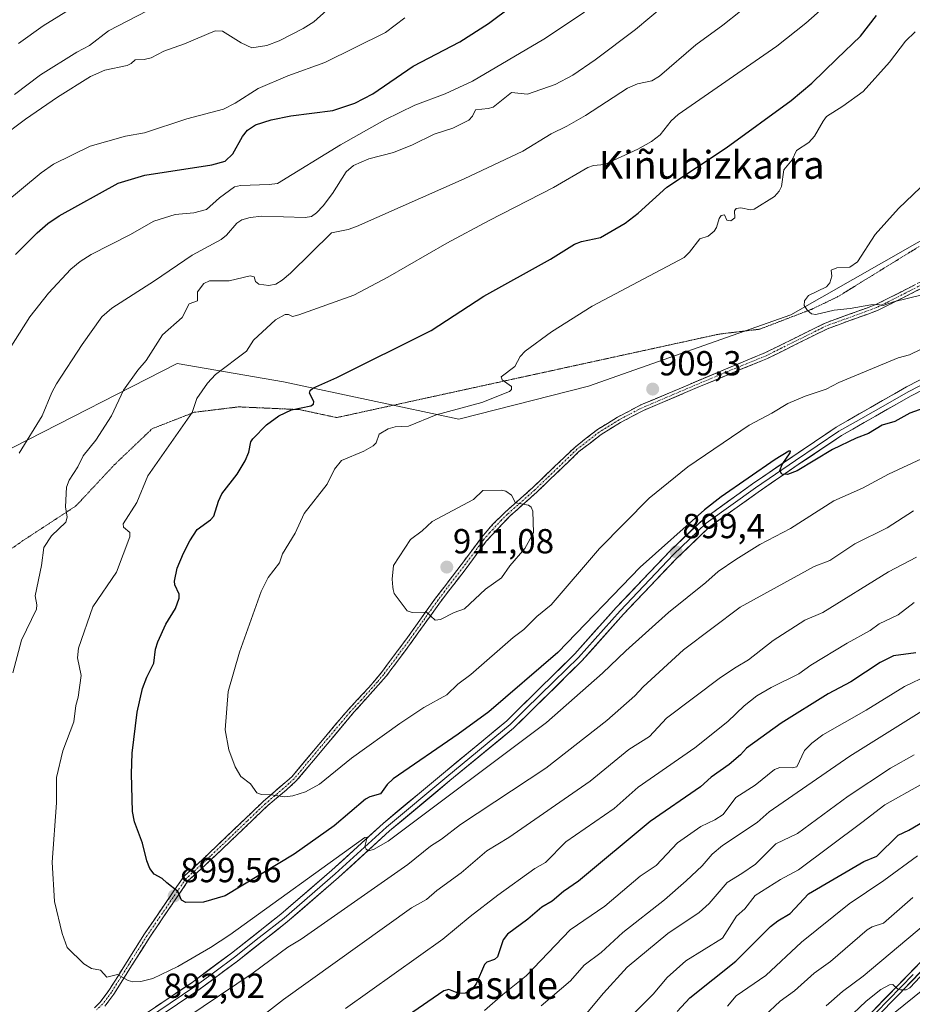
# Model space of a CAD drawing. Units: metres. Extents: x 654789 to 658244, y 4748682 to 4751073.
# Drawn here: x 655896 to 656153, y 4750290 to 4750573 of the extents above; entities that cross this region are included whole.
import ezdxf
from ezdxf.enums import TextEntityAlignment as Align

# ---------------------------------------------------------------- set-up
doc = ezdxf.new("R2010")
doc.units = ezdxf.units.M
doc.header["$MEASUREMENT"] = 0
for name, pattern in [('TRAZO_Y_PUNTO', [1, 0.5, -0.25, 0, -0.25]), ('TRAZOS2', [0.375, 0.25, -0.125]), ('TRAZOSX2', [1.5, 1, -0.5])]:
    doc.linetypes.add(name, pattern=pattern)
for name, color, linetype, lineweight in [('Arbolado forestal CxS', 92, 'Continuous', 0), ('Camino', 19, 'TRAZOSX2', 0), ('Camino Cxs', 19, 'Continuous', 0), ('Camino eje', 19, 'TRAZO_Y_PUNTO', 0), ('Carátula', 7, 'Continuous', 5), ('Curva de nivel maestra', 36, 'Continuous', 30), ('Curva de nivel normal', 36, 'Continuous', 0), ('Layer 0', 7, 'Continuous', 0), ('Pastizal CxS', 92, 'Continuous', 0), ('Punto de cota en terreno', 7, 'Continuous', 0), ('Rótulo de punto de cota en terreno', 19, 'Continuous', 0), ('Texto cartográfico', 19, 'Continuous', 0), ('Vía pecuaria eje', 92, 'TRAZOS2', 0)]:
    doc.layers.add(name, color=color, linetype=linetype, lineweight=lineweight)
doc.styles.add('Arial', font='txt', dxfattribs={"height": 0.2})

# ---------------------------------------------------------------- blocks, each defined once
blk = doc.blocks.new('*U155')
at = {"layer": 'Pastizal CxS', "color": 92, "linetype": 'Continuous', "lineweight": 0}
blk.add_polyline3d([(656181.4231, 4750524.4207, 912.9826), (656118.3067, 4750488.5159, 909.9203), (656060.0607, 4750467.9469, 908.6401), (656022.6541, 4750458.4943, 906.8872), (655972.2313, 4750469.2037, 899.0497), (655941.6129, 4750474.4789, 893.3316), (655894.2365, 4750450.2529, 885.4178), (655840.5631, 4750421.4819, 870.6386), (655808.5181, 4750393.0287, 864.2075), (655760.8509, 4750389.1503, 856.8103), (655711.2929, 4750383.9727, 848.6741), (655651.0557, 4750369.0977, 840.2766)], dxfattribs=at)
blk = doc.blocks.new('*U180')
at = {"layer": 'Curva de nivel normal', "color": 36, "linetype": 'Continuous', "lineweight": 0}
for points in [[(655911.96, 4750577.22, 855), (655903.01, 4750571.67, 855), (655895.84, 4750566.59, 855)], [(656072.2, 4750286.52, 855), (656078.69, 4750292.94, 855), (656082.64, 4750297.78, 855), (656088.08, 4750302.57, 855), (656098.61, 4750309.11, 855), (656102.6, 4750315.37, 855), (656105.04, 4750317.46, 855), (656108.07, 4750321.37, 855), (656115.27, 4750325.91, 855), (656120.54, 4750328.74, 855), (656138.73, 4750342.35, 855), (656145.4, 4750347.48, 855), (656155.62, 4750353.23, 855)]]:
    blk.add_polyline3d(points, dxfattribs=at)
blk = doc.blocks.new('*U187')
at = {"layer": 'Curva de nivel normal', "color": 36, "linetype": 'Continuous', "lineweight": 0}
blk.add_polyline3d([(656155.63, 4750525.12, 910), (656149.32, 4750519.06, 910), (656142.6, 4750511.6, 910), (656137.52, 4750503.72, 910), (656135.33, 4750502.21, 910), (656131.53, 4750502.05, 910), (656129.89, 4750501.31, 910), (656130.06, 4750499.57, 910), (656129.48, 4750497.65, 910), (656128.53, 4750496.56, 910), (656123.42, 4750494.06, 910), (656122.2, 4750492.52, 910), (656122.13, 4750491.21, 910), (656123.07, 4750489.68, 910), (656124.23, 4750488.76, 910), (656125.52, 4750488.56, 910), (656130.79, 4750489.86, 910), (656135.4, 4750490.29, 910), (656141.37, 4750491.35, 910), (656143.25, 4750491.44, 910), (656144.87, 4750491.13, 910), (656147.9, 4750492.23, 910), (656160.8, 4750495.39, 910)], dxfattribs=at)
blk = doc.blocks.new('*U193')
at = {"layer": 'Curva de nivel normal', "color": 36, "linetype": 'Continuous', "lineweight": 0}
blk.add_polyline3d([(656153.44, 4750320.77, 840), (656144.96, 4750313.43, 840), (656141.7, 4750312.28, 840), (656140.29, 4750311.45, 840), (656129.7, 4750302.38, 840), (656125.04, 4750299.02, 840), (656119.34, 4750293.9, 840), (656115.24, 4750290.9, 840), (656110.72, 4750286.75, 840)], dxfattribs=at)
blk = doc.blocks.new('*U203')
at = {"layer": 'Curva de nivel normal', "color": 36, "linetype": 'Continuous', "lineweight": 0}
for points in [[(656153.64, 4750432.05, 890), (656146.08, 4750427.2, 890), (656136.73, 4750422.52, 890), (656129.51, 4750417.77, 890), (656125, 4750416.05, 890), (656103.66, 4750404.33, 890), (656087.35, 4750392.07, 890), (656075.76, 4750381.36, 890), (656073.41, 4750378.84, 890), (656065.34, 4750371.76, 890), (656047.72, 4750357.98, 890), (656023.19, 4750341.77, 890), (656017.67, 4750337.57, 890), (656014.55, 4750335.59, 890), (656008, 4750330.24, 890), (655977.27, 4750308.77, 890), (655973.47, 4750306.46, 890), (655963.5, 4750299.06, 890), (655944.38, 4750286.26, 890)], [(655894.28, 4750385.43, 890), (655896.77, 4750394.83, 890), (655901.03, 4750403.75, 890), (655901.19, 4750404.99, 890), (655900.67, 4750407.63, 890), (655902.52, 4750416.34, 890), (655903.22, 4750421.47, 890), (655905.35, 4750424.84, 890), (655909.49, 4750428.8, 890), (655909.94, 4750430.2, 890), (655909.46, 4750433.23, 890), (655909.68, 4750438.86, 890), (655910.48, 4750440.88, 890), (655912.96, 4750444.72, 890), (655914.5, 4750447.92, 890), (655918.18, 4750452.36, 890), (655922.65, 4750459.39, 890), (655926.1, 4750466.77, 890), (655930.23, 4750472.55, 890), (655932.65, 4750475.32, 890), (655937.37, 4750482.7, 890), (655943.02, 4750487.73, 890), (655945.07, 4750491.69, 890), (655947.45, 4750492.52, 890), (655947.47, 4750495.11, 890), (655949.27, 4750497.52, 890), (655950.88, 4750498.29, 890), (655956.51, 4750498.25, 890), (655962.64, 4750499.72, 890), (655963.7, 4750499.4, 890), (655964.15, 4750498.03, 890), (655965.12, 4750497.33, 890), (655967.96, 4750496.93, 890), (655969.96, 4750497.29, 890), (655971.85, 4750498.44, 890), (655974.19, 4750500.45, 890), (655986.05, 4750512.07, 890), (655990.83, 4750513.04, 890), (655993.17, 4750513.86, 890), (656024.22, 4750527.59, 890), (656041.08, 4750535.61, 890), (656049.25, 4750540.62, 890), (656053.74, 4750542.83, 890), (656059.21, 4750545.85, 890), (656071.24, 4750553.71, 890), (656074.16, 4750554.94, 890), (656078.28, 4750555.87, 890), (656080.47, 4750557.18, 890), (656090.92, 4750566.24, 890), (656098.67, 4750571.82, 890), (656108.89, 4750580.01, 890)]]:
    blk.add_polyline3d(points, dxfattribs=at)
blk = doc.blocks.new('*U208')
at = {"layer": 'Curva de nivel normal', "color": 36, "linetype": 'Continuous', "lineweight": 0}
blk.add_polyline3d([(656154.1, 4750569.93, 905), (656151.27, 4750567.24, 905), (656146.75, 4750561.22, 905), (656139.14, 4750552.8, 905), (656133.28, 4750548.51, 905), (656128.55, 4750545.6, 905), (656127.64, 4750544.26, 905), (656125.14, 4750539.9, 905), (656123.44, 4750538.08, 905), (656119.94, 4750535.74, 905), (656118.64, 4750533.08, 905), (656116.3, 4750530.19, 905), (656115.56, 4750525.4, 905), (656114.93, 4750524.06, 905), (656113.61, 4750522.56, 905), (656107.69, 4750518.9, 905), (656106.64, 4750518.7, 905), (656103.9, 4750519.28, 905), (656102.52, 4750519.12, 905), (656102.09, 4750518.43, 905), (656102.16, 4750516.4, 905), (656101.04, 4750515.55, 905), (656099.86, 4750515.69, 905), (656099.18, 4750517.26, 905), (656098.27, 4750517.1, 905), (656097.65, 4750516.2, 905), (656096.9, 4750513.6, 905), (656096.19, 4750512.53, 905), (656094.48, 4750511.15, 905), (656092.12, 4750510.35, 905), (656089.15, 4750506.49, 905), (656087.53, 4750504.98, 905), (656061.13, 4750490.93, 905), (656049.37, 4750483.57, 905), (656041.83, 4750478.04, 905), (656040.3, 4750476.44, 905), (656038.84, 4750473.57, 905), (656034.88, 4750470.62, 905), (656035.12, 4750469.76, 905), (656037.85, 4750467.9, 905), (656037.9, 4750466.98, 905), (656037.24, 4750466.37, 905), (656029.29, 4750463.23, 905), (656016.17, 4750459.67, 905), (656008.16, 4750456.46, 905), (656004.33, 4750456.23, 905), (656002.33, 4750455.71, 905), (655999.78, 4750454.11, 905), (655998.86, 4750451.61, 905), (655998.01, 4750450.75, 905), (655995.28, 4750449.21, 905), (655988.92, 4750446.55, 905), (655986.89, 4750444.09, 905), (655984.73, 4750439.76, 905), (655978.18, 4750431.33, 905), (655975.53, 4750425.64, 905), (655971.93, 4750419.7, 905), (655971.05, 4750417.11, 905), (655967.78, 4750412.87, 905), (655965.76, 4750408.81, 905), (655959.54, 4750391.41, 905), (655956.3, 4750380.04, 905), (655955.41, 4750369.03, 905), (655956.45, 4750363.26, 905), (655958.23, 4750358.37, 905), (655959.86, 4750355.64, 905), (655962.68, 4750353.52, 905), (655964.47, 4750350.88, 905), (655965.86, 4750350.39, 905), (655968.65, 4750350.31, 905), (655972.45, 4750349.7, 905), (655974.86, 4750350, 905), (655978.55, 4750351.16, 905), (655982.59, 4750353.43, 905), (655991.76, 4750360.85, 905), (656005.72, 4750370.89, 905), (656012.58, 4750375.42, 905), (656019.21, 4750379.11, 905), (656022.38, 4750382.19, 905), (656026.15, 4750384.94, 905), (656038.37, 4750395.61, 905), (656041.41, 4750397.9, 905), (656045.13, 4750401.68, 905), (656049.3, 4750405.05, 905), (656063.16, 4750421.27, 905), (656077.53, 4750435.74, 905), (656088.59, 4750444.77, 905), (656106.32, 4750456.77, 905), (656112.86, 4750460.13, 905), (656117.46, 4750462.94, 905), (656122.46, 4750465.04, 905), (656128.47, 4750467.06, 905), (656132.08, 4750469.03, 905), (656149.25, 4750476.07, 905), (656152.5, 4750476.99, 905), (656155.78, 4750478.61, 905)], dxfattribs=at)
blk = doc.blocks.new('*U218')
at = {"layer": 'Curva de nivel normal', "color": 36, "linetype": 'Continuous', "lineweight": 0}
blk.add_polyline3d([(656157.1, 4750313.17, 835), (656139.13, 4750298.14, 835), (656133.19, 4750293.75, 835), (656128.45, 4750289.62, 835)], dxfattribs=at)
blk = doc.blocks.new('*U220')
at = {"layer": 'Curva de nivel normal', "color": 36, "linetype": 'Continuous', "lineweight": 0}
blk.add_polyline3d([(656157, 4750299.46, 830), (656152.54, 4750294.75, 830), (656151.48, 4750294.22, 830), (656149.89, 4750294.15, 830), (656148.98, 4750294.48, 830), (656147.66, 4750295.75, 830), (656146.72, 4750295.66, 830), (656144.25, 4750294.28, 830), (656140.01, 4750290.93, 830), (656134.3, 4750285.54, 830)], dxfattribs=at)
blk = doc.blocks.new('*U227')
at = {"layer": 'Curva de nivel normal', "color": 36, "linetype": 'Continuous', "lineweight": 0}
blk.add_polyline3d([(656100.01, 4750289.51, 845), (656102.51, 4750292.49, 845), (656111.14, 4750298.31, 845), (656121.36, 4750307.9, 845), (656135.05, 4750318.92, 845), (656145.08, 4750325.64, 845), (656154.81, 4750332.72, 845)], dxfattribs=at)
blk = doc.blocks.new('*U229')
at = {"layer": 'Curva de nivel normal', "color": 36, "linetype": 'Continuous', "lineweight": 0}
blk.add_polyline3d([(656128.35, 4750577.56, 895), (656122.65, 4750572.44, 895), (656114.28, 4750565.83, 895), (656085.83, 4750546.12, 895), (656083.87, 4750544.31, 895), (656080.64, 4750540.31, 895), (656078.2, 4750538.33, 895), (656074.28, 4750536.15, 895), (656064.68, 4750531.74, 895), (656061.44, 4750531.49, 895), (656059.82, 4750530.92, 895), (656049.93, 4750525.12, 895), (656031.44, 4750515.67, 895), (656019.27, 4750509.09, 895), (656002.28, 4750499.32, 895), (655992.46, 4750494.18, 895), (655976.63, 4750488.45, 895), (655974.78, 4750488, 895), (655973.59, 4750488.54, 895), (655972.64, 4750488.53, 895), (655969.88, 4750487.07, 895), (655963.55, 4750481.21, 895), (655961.57, 4750478.07, 895), (655952.64, 4750471.34, 895), (655950.28, 4750468.83, 895), (655947.25, 4750464.4, 895), (655945.88, 4750460.39, 895), (655933.13, 4750442.18, 895), (655929.97, 4750434.43, 895), (655925.98, 4750428.34, 895), (655926.1, 4750427.36, 895), (655927.95, 4750425.87, 895), (655927.94, 4750424.6, 895), (655924.06, 4750414.44, 895), (655917.31, 4750404.46, 895), (655913.12, 4750392.56, 895), (655912.85, 4750389.79, 895), (655913.97, 4750384.71, 895), (655913.05, 4750378.42, 895), (655912.36, 4750376.01, 895), (655911.83, 4750371.34, 895), (655908.66, 4750363.02, 895), (655906.87, 4750355.35, 895), (655906.8, 4750353.97, 895), (655906.84, 4750348.03, 895), (655905.59, 4750330.96, 895), (655906.25, 4750319.61, 895), (655908.43, 4750310.42, 895), (655909.94, 4750306.36, 895), (655914.72, 4750301.67, 895), (655916.94, 4750300.37, 895), (655919.47, 4750299.88, 895), (655921.28, 4750297.88, 895), (655924.35, 4750298.65, 895), (655927.5, 4750296.88, 895), (655928.8, 4750296.53, 895), (655931.14, 4750296.63, 895), (655934.57, 4750297.5, 895), (655941.79, 4750300.92, 895), (655951.19, 4750306.36, 895), (655956.78, 4750310.04, 895), (655995.57, 4750338.01, 895), (655996.31, 4750338.18, 895), (655995.6, 4750335.44, 895), (655995.98, 4750334.71, 895), (655996.69, 4750334.25, 895), (655998.14, 4750334.63, 895), (656002.36, 4750337.02, 895), (656047.94, 4750371.11, 895), (656064.07, 4750385.35, 895), (656070.79, 4750391.81, 895), (656083.08, 4750402.8, 895), (656093.83, 4750411.39, 895), (656097.39, 4750414.62, 895), (656102.42, 4750418.1, 895), (656109.36, 4750422.41, 895), (656118.15, 4750426.97, 895), (656130.63, 4750434.98, 895), (656138.92, 4750438.62, 895), (656146.4, 4750442.59, 895), (656160.09, 4750448.93, 895)], dxfattribs=at)
blk = doc.blocks.new('*U235')
at = {"layer": 'Curva de nivel normal', "color": 36, "linetype": 'Continuous', "lineweight": 0}
for points in [[(656154.49, 4750418.69, 885), (656146.44, 4750414.48, 885), (656127.5, 4750402.79, 885), (656122.31, 4750400.59, 885), (656113.19, 4750394.72, 885), (656106.12, 4750389.18, 885), (656102.54, 4750387.05, 885), (656098.08, 4750384.05, 885), (656082.47, 4750372.37, 885), (656077.56, 4750367.13, 885), (656071.62, 4750363.33, 885), (656060.52, 4750354.22, 885), (656037.13, 4750338.06, 885), (656030.76, 4750334.17, 885), (656023.35, 4750327.89, 885), (656016.39, 4750322.78, 885), (656013.41, 4750320.17, 885), (656009.04, 4750317.76, 885), (655972.18, 4750291.42, 885), (655948.73, 4750273.15, 885)], [(655896.1, 4750448.65, 885), (655902.74, 4750459.43, 885), (655905.51, 4750466.14, 885), (655906.84, 4750468.58, 885), (655914.19, 4750479.97, 885), (655919.89, 4750487.89, 885), (655922.79, 4750490.39, 885), (655935.08, 4750498.22, 885), (655945.9, 4750505.62, 885), (655954.24, 4750510.12, 885), (655955.77, 4750511.39, 885), (655958.8, 4750514.91, 885), (655960.23, 4750515.83, 885), (655962.59, 4750516.51, 885), (655965.93, 4750516.86, 885), (655978.48, 4750516.52, 885), (655980.21, 4750516.83, 885), (655981.69, 4750517.84, 885), (655983.63, 4750519.88, 885), (655986.27, 4750523.42, 885), (655990.24, 4750529.64, 885), (655992.35, 4750531.49, 885), (655996.78, 4750533.43, 885), (656003.88, 4750535.24, 885), (656009.37, 4750537.43, 885), (656015.61, 4750540.48, 885), (656020.94, 4750542.18, 885), (656025.56, 4750544.52, 885), (656026.66, 4750545.69, 885), (656027.47, 4750547.45, 885), (656031.09, 4750547.83, 885), (656032.57, 4750548.3, 885), (656037.88, 4750552.45, 885), (656042.42, 4750551.98, 885), (656050.44, 4750554.81, 885), (656055.53, 4750557.44, 885), (656061.94, 4750561.87, 885), (656073.54, 4750570.57, 885), (656081.81, 4750577.47, 885)]]:
    blk.add_polyline3d(points, dxfattribs=at)
blk = doc.blocks.new('*U238')
at = {"layer": 'Curva de nivel maestra', "color": 36, "linetype": 'Continuous', "lineweight": 30}
blk.add_polyline3d([(656085.56, 4750287.98, 850), (656089.19, 4750291.89, 850), (656102.48, 4750302.41, 850), (656112.43, 4750312.43, 850), (656114.55, 4750314.09, 850), (656118.12, 4750316.14, 850), (656123.39, 4750321.79, 850), (656139.34, 4750331.13, 850), (656143.05, 4750332.71, 850), (656149.2, 4750338.74, 850), (656152.31, 4750340.17, 850), (656161.79, 4750345.67, 850)], dxfattribs=at)
blk = doc.blocks.new('*U250')
at = {"layer": 'Curva de nivel maestra', "color": 36, "linetype": 'Continuous', "lineweight": 30}
blk.add_polyline3d([(656158.24, 4750462.17, 900), (656152.53, 4750460.22, 900), (656148.2, 4750457.78, 900), (656144.64, 4750456.75, 900), (656140.64, 4750454.3, 900), (656137.11, 4750453.01, 900), (656130.34, 4750449.71, 900), (656120.09, 4750443.61, 900), (656117.38, 4750442.51, 900), (656115.71, 4750442.61, 900), (656115.1, 4750443.72, 900), (656115.77, 4750445.43, 900), (656118.07, 4750448.77, 900), (656118.17, 4750449.26, 900), (656117.76, 4750449.21, 900), (656113.78, 4750446.82, 900), (656098.24, 4750436.09, 900), (656093.46, 4750432.35, 900), (656074.9, 4750415.88, 900), (656051.23, 4750391.32, 900), (656031.28, 4750374.2, 900), (656022.5, 4750367.79, 900), (656003.79, 4750354.92, 900), (656002.07, 4750353.34, 900), (656000.1, 4750350.6, 900), (655997.07, 4750349.71, 900), (655995.84, 4750349.03, 900), (655986.78, 4750341.37, 900), (655975.24, 4750333.29, 900), (655955.36, 4750321.23, 900), (655949.18, 4750319.46, 900), (655944.1, 4750319.36, 900), (655942.82, 4750319.97, 900), (655941.73, 4750322.45, 900), (655938.64, 4750324.96, 900), (655937.29, 4750326.21, 900), (655934.93, 4750327.47, 900), (655933.7, 4750329.07, 900), (655932.82, 4750331.32, 900), (655931.57, 4750336.44, 900), (655929.24, 4750342.59, 900), (655928.75, 4750345.54, 900), (655928.42, 4750356.36, 900), (655928.61, 4750362.32, 900), (655930.08, 4750374.13, 900), (655931.58, 4750380.92, 900), (655932.83, 4750384.23, 900), (655934.84, 4750388.25, 900), (655935.29, 4750392.26, 900), (655936, 4750394.35, 900), (655938.35, 4750399.49, 900), (655941.09, 4750404, 900), (655942.12, 4750406.94, 900), (655942.13, 4750408.09, 900), (655940.91, 4750410.72, 900), (655940.77, 4750411.82, 900), (655941.6, 4750415.55, 900), (655943.39, 4750419.88, 900), (655945.2, 4750423.45, 900), (655947.29, 4750426.69, 900), (655951.16, 4750429.52, 900), (655952.13, 4750430.56, 900), (655953.43, 4750434.88, 900), (655954.4, 4750436.95, 900), (655958.87, 4750442.58, 900), (655961.16, 4750446.45, 900), (655962.24, 4750448.91, 900), (655962.8, 4750451.9, 900), (655963.36, 4750452.83, 900), (655967.32, 4750456.78, 900), (655970.82, 4750459.39, 900), (655974.49, 4750461.09, 900), (655980.1, 4750462.26, 900), (655980.83, 4750462.8, 900), (655980.89, 4750463.49, 900), (655979.65, 4750465.98, 900), (655979.84, 4750466.7, 900), (655980.62, 4750467.38, 900), (655987.6, 4750470.47, 900), (656014.67, 4750483.95, 900), (656029.89, 4750493.81, 900), (656049.12, 4750504.55, 900), (656056, 4750508.85, 900), (656058.05, 4750509.63, 900), (656063.5, 4750510.71, 900), (656070.58, 4750514.84, 900), (656074.32, 4750517.76, 900), (656082.57, 4750525.22, 900), (656099.65, 4750536.55, 900), (656118.37, 4750550.16, 900), (656124.37, 4750555.15, 900), (656131.52, 4750562.16, 900), (656138.33, 4750568.67, 900), (656142.98, 4750574.64, 900)], dxfattribs=at)
blk = doc.blocks.new('5PATER')
at = {"layer": 'Carátula', "linetype": 'Continuous', "lineweight": 5}
h = blk.add_hatch(color=250, dxfattribs=at)
edge = h.paths.add_edge_path()
edge.add_ellipse((0, 0.01), major_axis=(-1.33, -1.34), ratio=0.999422, start_angle=0, end_angle=360)

msp = doc.modelspace()

# ---------------------------------------------------------------- linework, layer by layer
at = {"layer": 'Arbolado forestal CxS', "color": 92, "linetype": 'Continuous', "lineweight": 0}
for points in [[(655689.36, 4750227.2, 861.36), (655650.77, 4750300.41, 850.16), (655632.62, 4750323.67, 845.35), (655619.59, 4750344.47, 840.19), (655622.56, 4750359.78, 837.62), (655651.06, 4750369.1, 840.28), (655711.29, 4750383.97, 848.67), (655760.85, 4750389.15, 856.81), (655808.52, 4750393.03, 864.21), (655840.56, 4750421.48, 870.64), (655894.24, 4750450.25, 885.42), (655941.61, 4750474.48, 893.33), (655972.23, 4750469.2, 899.05), (656022.65, 4750458.49, 906.89), (656060.06, 4750467.95, 908.64), (656118.31, 4750488.52, 909.92), (656181.42, 4750524.42, 912.98)], [(656181.42, 4750524.42, 912.98), (656118.31, 4750488.52, 909.92), (656060.06, 4750467.95, 908.64), (656022.65, 4750458.49, 906.89), (655972.23, 4750469.2, 899.05), (655941.61, 4750474.48, 893.33), (655894.24, 4750450.25, 885.42), (655840.56, 4750421.48, 870.64), (655808.52, 4750393.03, 864.21), (655760.85, 4750389.15, 856.81), (655711.29, 4750383.97, 848.67), (655651.06, 4750369.1, 840.28)], [(656404.76, 4750480.63, 841.86), (656365.85, 4750443.17, 837.03), (656320.62, 4750402.44, 834.98), (656255.68, 4750360.15, 832.05), (656197.61, 4750327.5, 826.52), (656145.4, 4750285.39, 825.5), (656112.12, 4750254.38, 825.62)], [(656404.76, 4750480.63, 841.86), (656365.85, 4750443.17, 837.03), (656320.62, 4750402.44, 834.98), (656255.68, 4750360.15, 832.05), (656197.61, 4750327.5, 826.52), (656145.4, 4750285.39, 825.5), (656112.12, 4750254.38, 825.62)], [(656145.4, 4750285.39, 825.5), (656197.61, 4750327.5, 826.52)], [(656197.61, 4750327.5, 826.52), (656145.4, 4750285.39, 825.5)]]:
    msp.add_polyline3d(points, dxfattribs=at)
at = {"layer": 'Camino', "color": 19, "linetype": 'TRAZOSX2', "lineweight": 0}
for points in [[(655917.78, 4750289.06), (655919.44, 4750290.66), (655921.91, 4750293.97), (655926.98, 4750302.07), (655932.2, 4750310.33), (655937.82, 4750318.55), (655943.45, 4750326.8), (655948.66, 4750331.53), (655950.46, 4750333.24), (655955.91, 4750338.4), (655966.35, 4750348.41), (655974.61, 4750355.54), (655990.1, 4750374.04), (655996.76, 4750381.19), (656000.37, 4750385.53), (656007.39, 4750394.91), (656015.99, 4750406.93), (656023.35, 4750416.49), (656029.22, 4750424.38), (656032.51, 4750428.21), (656036.06, 4750431.72), (656043.97, 4750438.74), (656056.14, 4750450.43), (656062.65, 4750455.48), (656068.37, 4750459.02), (656075.07, 4750462.53), (656099.46, 4750472.86), (656110.82, 4750477.51), (656128.16, 4750486.1), (656142.61, 4750491.35), (656145.31, 4750492.68), (656158.61, 4750499.47)], [(656159.43, 4750497.93), (656146.1, 4750491.12), (656143.29, 4750489.74), (656128.85, 4750484.49), (656111.55, 4750475.92), (656100.13, 4750471.25), (656075.82, 4750460.95), (656069.24, 4750457.5), (656063.65, 4750454.04), (656057.28, 4750449.1), (656045.16, 4750437.46), (656037.25, 4750430.44), (656030.59, 4750423.29), (656024.75, 4750415.44), (656017.39, 4750405.88), (656008.81, 4750393.88), (656001.75, 4750384.44), (655992.48, 4750374.09), (655975.88, 4750354.33), (655973.09, 4750351.75), (655967.54, 4750347.13), (655957.12, 4750337.13), (655951.67, 4750331.97), (655949.85, 4750330.25), (655944.78, 4750325.63), (655939.28, 4750317.57), (655933.67, 4750309.37), (655928.46, 4750301.13), (655923.36, 4750292.98), (655920.75, 4750289.5)]]:
    msp.add_lwpolyline(points, dxfattribs=at)
at = {"layer": 'Camino Cxs', "color": 19, "linetype": 'Continuous', "lineweight": 0}
for points in [[(655917.78, 4750289.06, 893.48), (655919.44, 4750290.66, 893.67), (655921.91, 4750293.97, 894.1), (655924.45, 4750298.02, 894.87), (655926.98, 4750302.07, 895.59), (655929.59, 4750306.2, 896.59), (655932.2, 4750310.33, 897.43), (655935.01, 4750314.44, 898.28), (655937.82, 4750318.55, 899.17), (655940.64, 4750322.68, 899.82), (655943.45, 4750326.8, 900.72), (655946.06, 4750329.17, 901.19), (655948.66, 4750331.53, 901.87), (655950.46, 4750333.24, 902.19), (655953.19, 4750335.82, 902.7), (655955.91, 4750338.4, 903.11), (655959.39, 4750341.74, 903.73), (655962.87, 4750345.07, 904.18), (655966.35, 4750348.41, 904.61), (655969.1, 4750350.79, 905.02), (655971.86, 4750353.16, 905.43), (655974.61, 4750355.54, 905.76), (655977.71, 4750359.24, 906.16), (655980.81, 4750362.94, 906.52), (655983.9, 4750366.64, 906.86), (655987, 4750370.34, 907.24), (655990.1, 4750374.04, 907.56), (655993.43, 4750377.62, 907.86), (655996.76, 4750381.19, 908.21), (655998.57, 4750383.36, 908.46), (656000.37, 4750385.53, 908.67), (656002.71, 4750388.66, 908.96), (656005.05, 4750391.78, 909.16), (656007.39, 4750394.91, 909.43), (656010.26, 4750398.92, 909.7), (656013.12, 4750402.92, 910.02), (656015.99, 4750406.93, 910.33), (656018.44, 4750410.12, 910.58), (656020.9, 4750413.3, 910.66), (656023.35, 4750416.49, 910.78), (656026.29, 4750420.44, 910.77), (656029.22, 4750424.38, 910.61), (656030.87, 4750426.3, 910.48), (656032.51, 4750428.21, 910.35), (656036.06, 4750431.72, 910.17), (656038.7, 4750434.06, 910), (656041.33, 4750436.4, 909.86), (656043.97, 4750438.74, 909.72), (656047.01, 4750441.66, 909.58), (656050.06, 4750444.59, 909.4), (656053.1, 4750447.51, 909.28), (656056.14, 4750450.43, 909.14), (656059.4, 4750452.96, 909.09), (656062.65, 4750455.48, 909.03), (656065.51, 4750457.25, 909.08), (656068.37, 4750459.02, 909.12), (656071.72, 4750460.78, 909.21), (656075.07, 4750462.53, 909.29), (656079.14, 4750464.25, 909.35), (656083.2, 4750465.97, 909.37), (656087.27, 4750467.7, 909.4), (656091.33, 4750469.42, 909.45), (656095.4, 4750471.14, 909.47), (656099.46, 4750472.86, 909.41), (656103.25, 4750474.41, 909.38), (656107.03, 4750475.96, 909.41), (656110.82, 4750477.51, 909.49), (656115.16, 4750479.66, 909.61), (656119.49, 4750481.81, 909.73), (656123.83, 4750483.95, 909.78), (656128.16, 4750486.1, 909.81), (656131.77, 4750487.41, 909.79), (656135.39, 4750488.73, 909.95), (656139, 4750490.04, 910.09), (656142.61, 4750491.35, 910.11), (656145.31, 4750492.68, 910.09), (656149.74, 4750494.94, 910.3), (656154.18, 4750497.21, 910.43)], [(656154.99, 4750495.66, 910.18), (656150.54, 4750493.39, 910.1), (656146.1, 4750491.12, 909.85), (656143.29, 4750489.74, 909.89), (656139.68, 4750488.43, 909.9), (656136.07, 4750487.12, 909.69), (656132.46, 4750485.8, 909.61), (656128.85, 4750484.49, 909.65), (656124.53, 4750482.35, 909.61), (656120.2, 4750480.21, 909.65), (656115.88, 4750478.06, 909.52), (656111.55, 4750475.92, 909.36), (656107.74, 4750474.36, 909.35), (656103.94, 4750472.81, 909.34), (656100.13, 4750471.25, 909.34), (656096.08, 4750469.53, 909.51), (656092.03, 4750467.82, 909.4), (656087.98, 4750466.1, 909.36), (656083.92, 4750464.38, 909.39), (656079.87, 4750462.67, 909.36), (656075.82, 4750460.95, 909.3), (656072.53, 4750459.23, 909.24), (656069.24, 4750457.5, 909.17), (656066.45, 4750455.77, 909.13), (656063.65, 4750454.04, 909.09), (656060.47, 4750451.57, 909.15), (656057.28, 4750449.1, 909.16), (656054.25, 4750446.19, 909.28), (656051.22, 4750443.28, 909.4), (656048.19, 4750440.37, 909.56), (656045.16, 4750437.46, 909.73), (656042.52, 4750435.12, 909.88), (656039.89, 4750432.78, 910.03), (656037.25, 4750430.44, 910.21), (656033.92, 4750426.87, 910.42), (656030.59, 4750423.29, 910.65), (656027.67, 4750419.37, 910.77), (656024.75, 4750415.44, 910.78), (656022.3, 4750412.25, 910.66), (656019.84, 4750409.07, 910.61), (656017.39, 4750405.88, 910.29), (656014.53, 4750401.88, 909.98), (656011.67, 4750397.88, 909.68), (656008.81, 4750393.88, 909.46), (656006.46, 4750390.73, 909.08), (656004.1, 4750387.59, 908.83), (656001.75, 4750384.44, 908.56), (655998.66, 4750380.99, 908.16), (655995.57, 4750377.54, 907.81), (655992.48, 4750374.09, 907.51), (655989.71, 4750370.8, 907.18), (655986.95, 4750367.5, 906.9), (655984.18, 4750364.21, 906.6), (655981.41, 4750360.92, 906.35), (655978.65, 4750357.62, 905.99), (655975.88, 4750354.33, 905.65), (655973.09, 4750351.75, 905.23), (655970.32, 4750349.44, 904.91), (655967.54, 4750347.13, 904.51), (655964.07, 4750343.8, 904.09), (655960.59, 4750340.46, 903.64), (655957.12, 4750337.13, 903.07), (655954.4, 4750334.55, 902.66), (655951.67, 4750331.97, 902.13), (655949.85, 4750330.25, 901.81), (655947.32, 4750327.94, 901.15), (655944.78, 4750325.63, 900.71), (655942.03, 4750321.6, 899.91), (655939.28, 4750317.57, 899.21), (655936.48, 4750313.47, 898.25), (655933.67, 4750309.37, 897.42), (655931.07, 4750305.25, 896.57), (655928.46, 4750301.13, 895.59), (655925.91, 4750297.06, 894.81), (655923.36, 4750292.98, 893.99), (655920.75, 4750289.5, 893.57)]]:
    msp.add_polyline3d(points, dxfattribs=at)
at = {"layer": 'Camino eje', "color": 19, "linetype": 'TRAZO_Y_PUNTO', "lineweight": 0}
msp.add_lwpolyline([(656159.02, 4750498.7), (656152.36, 4750495.3), (656145.71, 4750491.9), (656142.95, 4750490.55), (656128.51, 4750485.3), (656111.19, 4750476.72), (656105.48, 4750474.38), (656099.8, 4750472.06), (656075.45, 4750461.74), (656068.81, 4750458.26), (656063.15, 4750454.76), (656056.71, 4750449.77), (656044.57, 4750438.1), (656036.66, 4750431.08), (656034.88, 4750429.33), (656031.55, 4750425.75), (656029.91, 4750423.84), (656024.05, 4750415.97), (656016.69, 4750406.41), (656012.39, 4750400.4), (656008.1, 4750394.4), (656001.06, 4750384.99), (655999.26, 4750382.82), (655994.62, 4750377.64), (655991.29, 4750374.07), (655982.99, 4750364.19), (655975.25, 4750354.94), (655973.85, 4750353.65), (655969.72, 4750350.08), (655966.95, 4750347.77), (655961.73, 4750342.77), (655956.52, 4750337.77), (655951.07, 4750332.61), (655950.17, 4750331.75), (655949.26, 4750330.89), (655946.72, 4750328.58), (655944.12, 4750326.22), (655938.55, 4750318.06), (655932.94, 4750309.85), (655927.72, 4750301.6), (655922.64, 4750293.48), (655921.4, 4750291.82), (655920.1, 4750290.08), (655918.36, 4750288.41)], dxfattribs=at)
at = {"layer": 'Curva de nivel maestra', "color": 36, "linetype": 'Continuous', "lineweight": 30}
for points in [[(655895.04, 4750505.83, 875), (655901.24, 4750512.12, 875), (655904.36, 4750514.76, 875), (655907.56, 4750516.95, 875), (655924.57, 4750526.41, 875), (655932.3, 4750528.66, 875), (655951.57, 4750531.66, 875), (655955.38, 4750532.71, 875), (655957.56, 4750534.83, 875), (655960.36, 4750539.83, 875), (655961.85, 4750541.66, 875), (655964.12, 4750543.2, 875), (655968.64, 4750544.6, 875), (655974.31, 4750545.74, 875), (655986.37, 4750547.3, 875), (655992.69, 4750549.4, 875), (655997.94, 4750552.06, 875), (656009.53, 4750560.02, 875), (656023, 4750567.03, 875), (656031.21, 4750572.38, 875), (656045.22, 4750582.88, 875)], [(656154.28, 4750391.17, 875), (656147.84, 4750390.3, 875), (656144.02, 4750388.45, 875), (656135.6, 4750382.89, 875), (656129.04, 4750379.41, 875), (656115.47, 4750370.91, 875), (656105.52, 4750363.74, 875), (656103.8, 4750361.88, 875), (656100.56, 4750359.05, 875), (656095.36, 4750355.42, 875), (656092.28, 4750352.64, 875), (656077.78, 4750342.62, 875), (656057.16, 4750325.5, 875), (656052.8, 4750322.48, 875), (656049.56, 4750319.73, 875), (656046.62, 4750318, 875), (656042.55, 4750314.5, 875), (656036.74, 4750310.23, 875), (656035.45, 4750308.62, 875), (656033.81, 4750303.67, 875), (656032.97, 4750302.92, 875), (656030.74, 4750302.12, 875), (656030.05, 4750301.5, 875), (656027.65, 4750295.94, 875), (656026.3, 4750294.19, 875), (656024.52, 4750293.19, 875), (656022.72, 4750293.12, 875), (656019.77, 4750294.33, 875), (656018.41, 4750293.9, 875), (656007.9, 4750286.72, 875)]]:
    msp.add_polyline3d(points, dxfattribs=at)
at = {"layer": 'Curva de nivel normal', "color": 36, "linetype": 'Continuous', "lineweight": 0}
for points in [[(655894.72, 4750551.87, 860), (655902.25, 4750557.59, 860), (655912.66, 4750564.06, 860), (655916.35, 4750565.98, 860), (655921.76, 4750570.18, 860), (655935.72, 4750577.39, 860)], [(655888.29, 4750470.9, 880), (655899.12, 4750487.89, 880), (655904.53, 4750494.74, 880), (655910.98, 4750501.62, 880), (655913.65, 4750503.85, 880), (655916.84, 4750505.88, 880), (655927.96, 4750511.53, 880), (655934.89, 4750515.42, 880), (655941.04, 4750517.38, 880), (655946.38, 4750517.8, 880), (655950, 4750518.76, 880), (655953.78, 4750522.12, 880), (655958.09, 4750525.35, 880), (655959.78, 4750525.67, 880), (655968.06, 4750525.96, 880), (655970.46, 4750526.24, 880), (655988.61, 4750537.4, 880), (656001.4, 4750544.59, 880), (656010.04, 4750548.87, 880), (656018.74, 4750552.06, 880), (656026.59, 4750555.73, 880), (656047.15, 4750567.83, 880), (656058.83, 4750575.64, 880)], [(655890.42, 4750539.24, 865), (655897.94, 4750544.79, 865), (655907.11, 4750551.12, 865), (655916.61, 4750557.07, 865), (655920.77, 4750558.95, 865), (655927.14, 4750560.2, 865), (655928.3, 4750560.8, 865), (655929.47, 4750561.91, 865), (655932.03, 4750561.98, 865), (655934.07, 4750562.5, 865), (655937.76, 4750564.36, 865), (655943.73, 4750566.46, 865), (655952.51, 4750570.22, 865), (655954.67, 4750570.16, 865), (655959.99, 4750566.78, 865), (655963.03, 4750565.3, 865), (655967.37, 4750565.99, 865), (655970.98, 4750567.34, 865), (655977.9, 4750570.86, 865), (655980.9, 4750572.81, 865), (655984.71, 4750576.17, 865)], [(655891.7, 4750520.41, 870), (655902.37, 4750529.36, 870), (655905.99, 4750531.8, 870), (655916.49, 4750537.03, 870), (655926.74, 4750539.86, 870), (655932.16, 4750540.9, 870), (655944.4, 4750544.89, 870), (655954.96, 4750547.65, 870), (655958.29, 4750549.36, 870), (655964.88, 4750553.59, 870), (655973.48, 4750557.28, 870), (655984.06, 4750561.08, 870), (656001.56, 4750569.73, 870), (656007.15, 4750573.94, 870)], [(656015.88, 4750400.56, 910), (656017.45, 4750400.81, 910), (656021.35, 4750402.85, 910), (656024.29, 4750403.86, 910), (656030.37, 4750409.55, 910), (656034.94, 4750412.76, 910), (656037.35, 4750416.27, 910), (656041.71, 4750421.27, 910), (656044.18, 4750425.7, 910), (656043.99, 4750431.94, 910), (656043.52, 4750433.15, 910), (656042.77, 4750433.71, 910), (656039.05, 4750434.32, 910), (656037.89, 4750436.54, 910), (656036.24, 4750437.73, 910), (656034.98, 4750437.99, 910), (656029.57, 4750437.89, 910), (656026.9, 4750435.31, 910), (656014.98, 4750429.04, 910), (656012.12, 4750426.35, 910), (656008.72, 4750423.77, 910), (656003.86, 4750416.36, 910), (656003.5, 4750412.41, 910), (656003.71, 4750410.07, 910), (656003.82, 4750409.41, 910), (656004.04, 4750408.27, 910), (656007.81, 4750403.25, 910), (656009.24, 4750402.78, 910), (656013.34, 4750402.93, 910), (656015.88, 4750400.56, 910)], [(656153.78, 4750405.67, 880), (656149.2, 4750402.16, 880), (656143.73, 4750399.56, 880), (656141.13, 4750397.59, 880), (656134.48, 4750393.96, 880), (656124.04, 4750387.63, 880), (656120.61, 4750385.18, 880), (656112.61, 4750381.25, 880), (656108.5, 4750378.77, 880), (656104.9, 4750375.89, 880), (656100.12, 4750371.39, 880), (656090.61, 4750363.87, 880), (656074.31, 4750352.57, 880), (656067.46, 4750346.43, 880), (656053.49, 4750336.83, 880), (656047.62, 4750330.84, 880), (656044.55, 4750329.08, 880), (656033.88, 4750321.41, 880), (656025.92, 4750315.28, 880), (656018.12, 4750308.76, 880), (655990.01, 4750288.82, 880)], [(656157.8, 4750384.8, 870), (656151.03, 4750381.54, 870), (656139.98, 4750374.72, 870), (656127.55, 4750367.57, 870), (656124.38, 4750365.23, 870), (656122.23, 4750363.07, 870), (656119.99, 4750358.42, 870), (656118.64, 4750358.05, 870), (656115.08, 4750358.2, 870), (656113.55, 4750357.6, 870), (656108.01, 4750353.15, 870), (656102.47, 4750349.54, 870), (656098.77, 4750344.69, 870), (656096.43, 4750343.14, 870), (656092.4, 4750341.18, 870), (656085.64, 4750336.53, 870), (656079.51, 4750329.98, 870), (656074.87, 4750326.93, 870), (656064.72, 4750318.3, 870), (656054.7, 4750311.44, 870), (656042.12, 4750298.25, 870), (656035.31, 4750292.88, 870), (656030.07, 4750288.22, 870)], [(656156.04, 4750374.36, 865), (656135.3, 4750361.47, 865), (656112.08, 4750345.43, 865), (656108.63, 4750342.38, 865), (656098.65, 4750335.77, 865), (656095.67, 4750333.28, 865), (656092.74, 4750329.85, 865), (656088.18, 4750325.6, 865), (656081.9, 4750320.07, 865), (656069.93, 4750310.67, 865), (656063.68, 4750304.97, 865), (656058.74, 4750301.27, 865), (656054.82, 4750296.77, 865), (656046.38, 4750289.54, 865)], [(656153.82, 4750361.82, 860), (656146.98, 4750357.95, 860), (656134.8, 4750349.98, 860), (656120.25, 4750339.15, 860), (656114, 4750336.19, 860), (656108.09, 4750330.34, 860), (656104.22, 4750327.64, 860), (656100, 4750325.05, 860), (656094.75, 4750319.06, 860), (656091.93, 4750316.41, 860), (656082.9, 4750310.41, 860), (656071.15, 4750300.68, 860), (656064.32, 4750293.27, 860), (656057.5, 4750285.11, 860)]]:
    msp.add_polyline3d(points, dxfattribs=at)
at = {"layer": 'Layer 0', "linetype": 'Continuous', "lineweight": 0}
for points in [[(655896.22, 4750268.78), (655901.25, 4750269.92), (655908.43, 4750272.78), (655917.8, 4750277.93), (655928.39, 4750284.58), (655945.87, 4750296.34), (655957.18, 4750304.75), (655971.44, 4750315.95), (655986.16, 4750328.66), (656000.87, 4750342.11), (656018.3, 4750356.6), (656036.47, 4750371.61), (656039.81, 4750374.9), (656056.06, 4750390.87), (656068.04, 4750404.28), (656083.45, 4750420.48), (656093, 4750429.61), (656107.27, 4750439.82), (656118.84, 4750447.74), (656131.39, 4750456.17), (656141.26, 4750461.82), (656151.61, 4750467.72), (656170.13, 4750477.26)], [(656170.77, 4750475.98), (656152.3, 4750466.46), (656141.97, 4750460.58), (656137.08, 4750457.78), (656132.15, 4750454.96), (656125.87, 4750450.74), (656119.65, 4750446.56), (656108.09, 4750438.65), (656101.05, 4750433.61), (656093.91, 4750428.51), (656089.14, 4750423.94), (656084.47, 4750419.47), (656069.1, 4750403.31), (656057.1, 4750389.88), (656050.02, 4750382.93), (656041.9, 4750374.94), (656037.43, 4750370.55), (656019.22, 4750355.5), (656001.81, 4750341.03), (655987.11, 4750327.59), (655972.35, 4750314.85), (655965.18, 4750309.21), (655958.05, 4750303.61), (655952.4, 4750299.41), (655946.7, 4750295.17), (655929.17, 4750283.38)], [(656171.4, 4750474.69), (656152.98, 4750465.2), (656142.68, 4750459.33), (656132.9, 4750453.74), (656120.45, 4750445.37), (656108.91, 4750437.47), (656094.82, 4750427.4), (656085.48, 4750418.46), (656070.15, 4750402.34), (656058.13, 4750388.88), (656043.98, 4750374.98), (656038.39, 4750369.48), (656020.13, 4750354.4), (656002.75, 4750339.95), (655988.06, 4750326.52), (655973.26, 4750313.74), (655958.92, 4750302.47), (655947.52, 4750294), (655929.95, 4750282.18)], [(656118, 4750259.74), (656128.49, 4750273.67), (656138.63, 4750284.73), (656167.38, 4750314.15)], [(656168.46, 4750312.47), (656140.09, 4750283.37), (656130.05, 4750272.41), (656119.6, 4750257.33)], [(656153.55, 4750298.6), (656139.36, 4750284.05), (656134.34, 4750278.57), (656129.27, 4750273.04), (656124.03, 4750266.08), (656118.8, 4750258.54)]]:
    msp.add_lwpolyline(points, dxfattribs=at)
for points in [[(655935.38, 4750289.28, 891.99), (655938.88, 4750291.64, 891.94), (655942.37, 4750293.99, 892.05), (655945.87, 4750296.34, 892.17), (655949.64, 4750299.14, 892.43), (655953.41, 4750301.95, 892.48), (655957.18, 4750304.75, 892.79), (655960.75, 4750307.55, 892.78), (655964.31, 4750310.35, 893.19), (655967.88, 4750313.15, 893.14), (655971.44, 4750315.95, 893.51), (655975.12, 4750319.13, 893.82), (655978.8, 4750322.31, 893.89), (655982.48, 4750325.48, 894.26), (655986.16, 4750328.66, 894.41), (655989.84, 4750332.02, 894.78), (655993.52, 4750335.39, 895.14), (655997.19, 4750338.75, 895.09), (656000.87, 4750342.11, 895.33), (656004.36, 4750345.01, 895.66), (656007.84, 4750347.91, 895.61), (656011.33, 4750350.8, 895.93), (656014.81, 4750353.7, 896.17), (656018.3, 4750356.6, 896.25), (656021.93, 4750359.6, 896.59), (656025.57, 4750362.6, 896.71), (656029.2, 4750365.61, 897.07), (656032.84, 4750368.61, 897.14), (656036.47, 4750371.61, 897.29), (656039.81, 4750374.9, 897.77), (656043.06, 4750378.09, 897.72), (656046.31, 4750381.29, 897.84), (656049.56, 4750384.48, 898.15), (656052.81, 4750387.68, 898.14), (656056.06, 4750390.87, 898.39), (656059.06, 4750394.22, 898.6), (656062.05, 4750397.58, 898.6), (656065.05, 4750400.93, 899), (656068.04, 4750404.28, 898.9), (656071.12, 4750407.52, 899.03), (656074.2, 4750410.76, 899.22), (656077.29, 4750414, 899.15), (656080.37, 4750417.24, 899.32), (656083.45, 4750420.48, 899.42), (656086.63, 4750423.52, 899.17), (656089.82, 4750426.57, 899.62), (656093, 4750429.61, 899.77), (656096.57, 4750432.16, 899.36), (656100.14, 4750434.72, 899.78), (656103.7, 4750437.27, 899.84), (656107.27, 4750439.82, 900.14), (656111.13, 4750442.46, 899.88), (656114.98, 4750445.1, 900.21), (656118.84, 4750447.74, 900.17), (656121.98, 4750449.85, 900.42), (656125.12, 4750451.96, 900.45), (656128.25, 4750454.06, 900.59), (656131.39, 4750456.17, 900.75), (656134.68, 4750458.05, 900.73), (656137.97, 4750459.94, 901.26), (656141.26, 4750461.82, 901.07), (656144.71, 4750463.79, 901.23), (656148.16, 4750465.75, 901.65), (656151.61, 4750467.72, 901.39), (656155.31, 4750469.63, 902.04)], [(656156.66, 4750467.1, 901.6), (656152.98, 4750465.2, 901.4), (656149.55, 4750463.24, 901.29), (656146.11, 4750461.29, 900.84), (656142.68, 4750459.33, 900.92), (656139.42, 4750457.47, 900.76), (656136.16, 4750455.6, 900.53), (656132.9, 4750453.74, 900.58), (656129.79, 4750451.65, 900.16), (656126.68, 4750449.56, 900.3), (656123.56, 4750447.46, 900.05), (656120.45, 4750445.37, 899.93), (656116.6, 4750442.74, 900), (656112.76, 4750440.1, 899.82), (656108.91, 4750437.47, 899.74), (656105.39, 4750434.95, 899.68), (656101.87, 4750432.44, 899.48), (656098.34, 4750429.92, 899.38), (656094.82, 4750427.4, 899.37), (656091.71, 4750424.42, 899.42), (656088.59, 4750421.44, 899.02), (656085.48, 4750418.46, 899.14), (656082.41, 4750415.24, 899.01), (656079.35, 4750412.01, 898.84), (656076.28, 4750408.79, 899.09), (656073.22, 4750405.56, 898.49), (656070.15, 4750402.34, 898.57), (656067.15, 4750398.98, 898.64), (656064.14, 4750395.61, 898.35), (656061.14, 4750392.25, 898.36), (656058.13, 4750388.88, 898.15), (656054.59, 4750385.41, 897.82), (656051.06, 4750381.93, 897.63), (656047.52, 4750378.46, 897.59), (656043.98, 4750374.98, 897.46), (656041.19, 4750372.23, 897.2), (656038.39, 4750369.48, 896.91), (656034.74, 4750366.46, 896.63), (656031.09, 4750363.45, 896.75), (656027.43, 4750360.43, 896.36), (656023.78, 4750357.42, 896.11), (656020.13, 4750354.4, 895.81), (656016.65, 4750351.51, 895.73), (656013.18, 4750348.62, 895.62), (656009.7, 4750345.73, 895.37), (656006.23, 4750342.84, 895.35), (656002.75, 4750339.95, 895.08), (655999.08, 4750336.59, 894.87), (655995.41, 4750333.24, 894.72), (655991.73, 4750329.88, 894.33), (655988.06, 4750326.52, 893.93), (655984.36, 4750323.33, 893.86), (655980.66, 4750320.13, 893.5), (655976.96, 4750316.94, 893.22), (655973.26, 4750313.74, 893.12), (655969.68, 4750310.92, 892.57), (655966.09, 4750308.11, 892.89), (655962.51, 4750305.29, 892.44), (655958.92, 4750302.47, 892.29), (655955.12, 4750299.65, 892.16), (655951.32, 4750296.82, 892.11), (655947.52, 4750294, 892.02), (655944.01, 4750291.64, 891.56), (655940.49, 4750289.27, 891.79)], [(656141.82, 4750288, 829.13), (656145.02, 4750291.27, 829.51), (656148.21, 4750294.54, 829.83), (656151.41, 4750297.81, 830.15), (656154.6, 4750301.07, 830.26)], [(656155.85, 4750299.54, 829.76), (656152.7, 4750296.3, 829.51), (656149.55, 4750293.07, 829.36), (656146.39, 4750289.84, 829.05)]]:
    msp.add_polyline3d(points, dxfattribs=at)
at = {"layer": 'Pastizal CxS', "color": 92, "linetype": 'Continuous', "lineweight": 0}
msp.add_polyline3d([(656181.42, 4750524.42, 912.98), (656118.31, 4750488.52, 909.92), (656060.06, 4750467.95, 908.64), (656022.65, 4750458.49, 906.89), (655972.23, 4750469.2, 899.05), (655941.61, 4750474.48, 893.33), (655894.24, 4750450.25, 885.42), (655840.56, 4750421.48, 870.64), (655808.52, 4750393.03, 864.21), (655760.85, 4750389.15, 856.81), (655711.29, 4750383.97, 848.67), (655651.06, 4750369.1, 840.28)], dxfattribs=at)
at = {"layer": 'Vía pecuaria eje', "color": 92, "linetype": 'TRAZOS2', "lineweight": 0}
msp.add_polyline3d([(656155.26, 4750508.15, 911.68), (656151.87, 4750506.06, 911.35), (656148.47, 4750503.97, 911.08), (656145.08, 4750501.88, 910.73), (656141.77, 4750499.84, 910.72), (656138.47, 4750497.8, 910.56), (656135.16, 4750495.75, 910.39), (656131.85, 4750493.71, 910.19), (656128.04, 4750491.88, 910.08), (656124.23, 4750490.06, 910.01), (656120.5, 4750488.63, 909.9), (656116.77, 4750487.2, 909.77), (656113.05, 4750485.77, 909.58), (656109.32, 4750484.34, 909.43), (656105.39, 4750483.86, 909.29), (656101.47, 4750483.39, 909.18), (656097.54, 4750482.91, 908.95), (656092.76, 4750481.87, 908.76), (656087.98, 4750480.82, 908.43), (656083.19, 4750479.78, 908.2), (656078.41, 4750478.73, 908.11), (656073.63, 4750477.69, 907.7), (656068.85, 4750476.65, 907.41), (656064.06, 4750475.6, 906.96), (656059.28, 4750474.56, 906.5), (656054.5, 4750473.52, 906.36), (656049.72, 4750472.47, 906.15), (656044.93, 4750471.43, 905.61), (656040.15, 4750470.39, 905.14), (656035.37, 4750469.34, 904.82), (656030.59, 4750468.3, 904.49), (656025.8, 4750467.26, 904.24), (656021.02, 4750466.21, 903.85), (656016.24, 4750465.17, 903.42), (656011.46, 4750464.13, 902.92), (656006.67, 4750463.08, 902.77), (656001.89, 4750462.04, 902.82), (655997.11, 4750461, 902.23), (655992.33, 4750459.95, 901.63), (655987.54, 4750458.91, 901.24), (655983.96, 4750459.67, 900.93), (655980.38, 4750460.44, 900.55), (655976.79, 4750461.2, 900.05), (655972.41, 4750461.4, 899.34), (655968.03, 4750461.6, 898.72), (655963.64, 4750461.79, 897.84), (655959.26, 4750461.99, 896.94), (655954.98, 4750461.46, 896.34), (655950.71, 4750460.94, 895.73), (655946.44, 4750460.42, 895.07), (655942.42, 4750458.85, 894.29), (655938.41, 4750457.28, 893.8), (655934.39, 4750455.71, 893.28), (655930.86, 4750452.35, 892.92), (655927.33, 4750448.99, 892.49), (655923.79, 4750445.63, 891.97), (655920.95, 4750442.59, 891.58), (655918.1, 4750439.55, 891.22), (655915.26, 4750436.51, 890.79), (655912.41, 4750433.47, 890.54), (655908.6, 4750430.97, 889.9), (655904.79, 4750428.47, 888.89), (655900.97, 4750425.98, 888.27), (655897.16, 4750423.48, 887.51), (655893.42, 4750420.87, 886.56)], dxfattribs=at)

# ---------------------------------------------------------------- block references
at = {"layer": 'Curva de nivel maestra', "color": 36, "linetype": 'Continuous', "lineweight": 30}
for name in ['*U250', '*U238']:
    msp.add_blockref(name, (0, 0), dxfattribs=at)
at = {"layer": 'Curva de nivel normal', "color": 36, "linetype": 'Continuous', "lineweight": 0}
for name in ['*U235', '*U203', '*U229', '*U208', '*U187', '*U193', '*U227', '*U220', '*U218', '*U180']:
    msp.add_blockref(name, (0, 0), dxfattribs=at)
at = {"layer": 'Pastizal CxS', "color": 92, "linetype": 'Continuous', "lineweight": 0}
msp.add_blockref('*U155', (0, 0), dxfattribs=at)
at = {"layer": 'Punto de cota en terreno', "linetype": 'Continuous', "lineweight": 0}
for p in [(656078.51, 4750467.1, 909.3), (656085.27, 4750420.24, 899.4), (656019.22, 4750415.87, 911.08), (655940.71, 4750321.22, 899.56)]:
    msp.add_blockref('5PATER', p, dxfattribs=at)

# ---------------------------------------------------------------- texts
at = {"layer": 'Rótulo de punto de cota en terreno', "color": 19, "linetype": 'Continuous', "lineweight": 0, "style": 'Arial'}
for s, p in [('909,3', (656080.27, 4750468.86)), ('899,4', (656087.03, 4750422)), ('911,08', (656020.98, 4750417.63)), ('899,56', (655942.47, 4750322.98)), ('892,02', (655937.68, 4750289.68))]:
    msp.add_text(s, height=7, dxfattribs=at).set_placement(p, align=Align.BOTTOM_LEFT)
at = {"layer": 'Texto cartográfico', "color": 19, "linetype": 'Continuous', "lineweight": 0, "style": 'Arial'}
for s, p in [('Kiñubizkarra', (656095.49, 4750531.64)), ('Jasule', (656034.78, 4750295.57))]:
    msp.add_text(s, height=8, dxfattribs=at).set_placement(p, align=Align.MIDDLE_CENTER)

doc.saveas('drawing.dxf')
